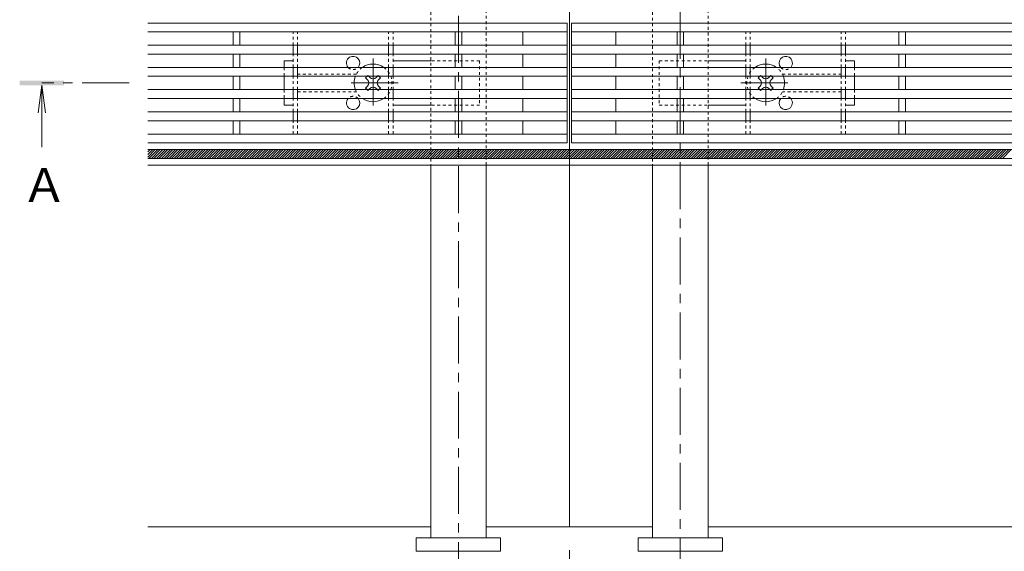
# Model space of a CAD drawing. Units: millimetres. Extents: x -1587 to 1965, y -5001 to 1333.
# Drawn here: x -1587 to -1143, y 125 to 364 of the extents above; entities that cross this region are included whole.
import ezdxf

# ---------------------------------------------------------------- set-up
doc = ezdxf.new("R2010")
doc.units = ezdxf.units.MM
doc.header["$LTSCALE"] = 5
doc.linetypes.add('JWW_CENTER1', pattern=[6.773333, 4.233333, -0.846667, 0.846667, -0.846667])
doc.linetypes.add('JWW_DASHED1', pattern=[0.508, 0.254, -0.254])
for name, color, linetype in [('0229_テナント工%8e', 7, 'Continuous'), ('0230_テナント工%8e', 7, 'Continuous'), ('0231_テナント工%8e', 7, 'Continuous'), ('0232_テナント工%8e', 7, 'Continuous'), ('0233_テナント工%8e', 7, 'Continuous'), ('0246_ハッチング3', 7, 'Continuous'), ('0247_ハッチング4', 7, 'Continuous'), ('0251_塗潰2_A_断%96', 7, 'Continuous'), ('0252_塗潰3_A', 7, 'Continuous')]:
    doc.layers.add(name, color=color, linetype=linetype)
doc.styles.add('ＭＳ ゴシック', font='msgothic.ttc')

msp = doc.modelspace()

# ---------------------------------------------------------------- linework, layer by layer
at = {"layer": '0229_テナント工%8e', "color": 6, "linetype": 'Continuous', "lineweight": 5}
for p, q in [((-1529.11, 305.87), (-149.11, 305.87)), ((-1529.11, 304.77), (-1528.01, 305.87)), ((-1529.11, 303.64), (-1526.88, 305.87)), ((-1529.11, 302.51), (-1525.75, 305.87)), ((-149.11, 301.87), (-1529.11, 301.87)), ((-1528.62, 301.87), (-1524.62, 305.87)), ((-1527.49, 301.87), (-1523.49, 305.87)), ((-1526.36, 301.87), (-1522.36, 305.87)), ((-1525.22, 301.87), (-1521.22, 305.87)), ((-1524.09, 301.87), (-1520.09, 305.87)), ((-1522.96, 301.87), (-1518.96, 305.87)), ((-1521.83, 301.87), (-1517.83, 305.87)), ((-1520.7, 301.87), (-1516.7, 305.87)), ((-1519.57, 301.87), (-1515.57, 305.87)), ((-1518.44, 301.87), (-1514.44, 305.87)), ((-1517.3, 301.87), (-1513.3, 305.87)), ((-1516.17, 301.87), (-1512.17, 305.87)), ((-1515.04, 301.87), (-1511.04, 305.87)), ((-1513.91, 301.87), (-1509.91, 305.87)), ((-1512.78, 301.87), (-1508.78, 305.87)), ((-1511.65, 301.87), (-1507.65, 305.87)), ((-1510.52, 301.87), (-1506.52, 305.87)), ((-1509.39, 301.87), (-1505.39, 305.87)), ((-1508.25, 301.87), (-1504.25, 305.87)), ((-1507.12, 301.87), (-1503.12, 305.87)), ((-1505.99, 301.87), (-1501.99, 305.87)), ((-1504.86, 301.87), (-1500.86, 305.87)), ((-1503.73, 301.87), (-1499.73, 305.87)), ((-1502.6, 301.87), (-1498.6, 305.87)), ((-1501.47, 301.87), (-1497.47, 305.87)), ((-1500.33, 301.87), (-1496.33, 305.87)), ((-1499.2, 301.87), (-1495.2, 305.87)), ((-1498.07, 301.87), (-1494.07, 305.87)), ((-1496.94, 301.87), (-1492.94, 305.87)), ((-1495.81, 301.87), (-1491.81, 305.87)), ((-1494.68, 301.87), (-1490.68, 305.87)), ((-1493.55, 301.87), (-1489.55, 305.87)), ((-1492.41, 301.87), (-1488.41, 305.87)), ((-1491.28, 301.87), (-1487.28, 305.87)), ((-1490.15, 301.87), (-1486.15, 305.87)), ((-1489.02, 301.87), (-1485.02, 305.87)), ((-1487.89, 301.87), (-1483.89, 305.87)), ((-1486.76, 301.87), (-1482.76, 305.87)), ((-1485.63, 301.87), (-1481.63, 305.87)), ((-1484.5, 301.87), (-1480.5, 305.87)), ((-1483.36, 301.87), (-1479.36, 305.87)), ((-1482.23, 301.87), (-1478.23, 305.87)), ((-1481.1, 301.87), (-1477.1, 305.87)), ((-1479.97, 301.87), (-1475.97, 305.87)), ((-1478.84, 301.87), (-1474.84, 305.87)), ((-1477.71, 301.87), (-1473.71, 305.87)), ((-1476.58, 301.87), (-1472.58, 305.87)), ((-1475.44, 301.87), (-1471.44, 305.87)), ((-1474.31, 301.87), (-1470.31, 305.87)), ((-1473.18, 301.87), (-1469.18, 305.87)), ((-1472.05, 301.87), (-1468.05, 305.87)), ((-1470.92, 301.87), (-1466.92, 305.87)), ((-1469.79, 301.87), (-1465.79, 305.87)), ((-1468.66, 301.87), (-1464.66, 305.87)), ((-1467.52, 301.87), (-1463.52, 305.87)), ((-1466.39, 301.87), (-1462.39, 305.87)), ((-1465.26, 301.87), (-1461.26, 305.87)), ((-1464.13, 301.87), (-1460.13, 305.87)), ((-1463, 301.87), (-1459, 305.87)), ((-1461.87, 301.87), (-1457.87, 305.87)), ((-1460.74, 301.87), (-1456.74, 305.87)), ((-1459.6, 301.87), (-1455.6, 305.87)), ((-1458.47, 301.87), (-1454.47, 305.87)), ((-1457.34, 301.87), (-1453.34, 305.87)), ((-1456.21, 301.87), (-1452.21, 305.87)), ((-1455.08, 301.87), (-1451.08, 305.87)), ((-1453.95, 301.87), (-1449.95, 305.87)), ((-1452.82, 301.87), (-1448.82, 305.87)), ((-1451.69, 301.87), (-1447.69, 305.87)), ((-1450.55, 301.87), (-1446.55, 305.87)), ((-1449.42, 301.87), (-1445.42, 305.87)), ((-1448.29, 301.87), (-1444.29, 305.87)), ((-1447.16, 301.87), (-1443.16, 305.87)), ((-1446.03, 301.87), (-1442.03, 305.87)), ((-1444.9, 301.87), (-1440.9, 305.87)), ((-1443.77, 301.87), (-1439.77, 305.87)), ((-1442.63, 301.87), (-1438.63, 305.87)), ((-1441.5, 301.87), (-1437.5, 305.87)), ((-1440.37, 301.87), (-1436.37, 305.87)), ((-1439.24, 301.87), (-1435.24, 305.87)), ((-1438.11, 301.87), (-1434.11, 305.87)), ((-1436.98, 301.87), (-1432.98, 305.87)), ((-1435.85, 301.87), (-1431.85, 305.87)), ((-1434.71, 301.87), (-1430.71, 305.87)), ((-1433.58, 301.87), (-1429.58, 305.87)), ((-1432.45, 301.87), (-1428.45, 305.87)), ((-1431.32, 301.87), (-1427.32, 305.87)), ((-1430.19, 301.87), (-1426.19, 305.87)), ((-1429.06, 301.87), (-1425.06, 305.87)), ((-1427.93, 301.87), (-1423.93, 305.87)), ((-1426.8, 301.87), (-1422.8, 305.87)), ((-1425.66, 301.87), (-1421.66, 305.87)), ((-1424.53, 301.87), (-1420.53, 305.87)), ((-1423.4, 301.87), (-1419.4, 305.87)), ((-1422.27, 301.87), (-1418.27, 305.87)), ((-1421.14, 301.87), (-1417.14, 305.87)), ((-1420.01, 301.87), (-1416.01, 305.87)), ((-1418.88, 301.87), (-1414.88, 305.87)), ((-1417.74, 301.87), (-1413.74, 305.87)), ((-1416.61, 301.87), (-1412.61, 305.87)), ((-1415.48, 301.87), (-1411.48, 305.87)), ((-1414.35, 301.87), (-1410.35, 305.87)), ((-1413.22, 301.87), (-1409.22, 305.87)), ((-1412.09, 301.87), (-1408.09, 305.87)), ((-1410.96, 301.87), (-1406.96, 305.87)), ((-1409.82, 301.87), (-1405.82, 305.87)), ((-1408.69, 301.87), (-1404.69, 305.87)), ((-1407.56, 301.87), (-1403.56, 305.87)), ((-1406.43, 301.87), (-1402.43, 305.87)), ((-1405.3, 301.87), (-1401.3, 305.87)), ((-1404.17, 301.87), (-1400.17, 305.87)), ((-1403.04, 301.87), (-1399.04, 305.87)), ((-1401.9, 301.87), (-1397.9, 305.87)), ((-1400.77, 301.87), (-1396.77, 305.87)), ((-1399.64, 301.87), (-1395.64, 305.87)), ((-1398.51, 301.87), (-1394.51, 305.87)), ((-1397.38, 301.87), (-1393.38, 305.87)), ((-1396.25, 301.87), (-1392.25, 305.87)), ((-1395.12, 301.87), (-1391.12, 305.87)), ((-1393.99, 301.87), (-1389.99, 305.87)), ((-1392.85, 301.87), (-1388.85, 305.87)), ((-1391.72, 301.87), (-1387.72, 305.87)), ((-1390.59, 301.87), (-1386.59, 305.87)), ((-1389.46, 301.87), (-1385.46, 305.87)), ((-1388.33, 301.87), (-1384.33, 305.87)), ((-1387.2, 301.87), (-1383.2, 305.87)), ((-1386.07, 301.87), (-1382.07, 305.87)), ((-1384.93, 301.87), (-1380.93, 305.87)), ((-1383.8, 301.87), (-1379.8, 305.87)), ((-1382.67, 301.87), (-1378.67, 305.87)), ((-1381.54, 301.87), (-1377.54, 305.87)), ((-1380.41, 301.87), (-1376.41, 305.87)), ((-1379.28, 301.87), (-1375.28, 305.87)), ((-1378.15, 301.87), (-1374.15, 305.87)), ((-1377.01, 301.87), (-1373.01, 305.87)), ((-1375.88, 301.87), (-1371.88, 305.87)), ((-1374.75, 301.87), (-1370.75, 305.87)), ((-1373.62, 301.87), (-1369.62, 305.87)), ((-1372.49, 301.87), (-1368.49, 305.87)), ((-1371.36, 301.87), (-1367.36, 305.87)), ((-1370.23, 301.87), (-1366.23, 305.87)), ((-1369.1, 301.87), (-1365.1, 305.87)), ((-1367.96, 301.87), (-1363.96, 305.87)), ((-1366.83, 301.87), (-1362.83, 305.87)), ((-1365.7, 301.87), (-1361.7, 305.87)), ((-1364.57, 301.87), (-1360.57, 305.87)), ((-1363.44, 301.87), (-1359.44, 305.87)), ((-1362.31, 301.87), (-1358.31, 305.87)), ((-1361.18, 301.87), (-1357.18, 305.87)), ((-1360.04, 301.87), (-1356.04, 305.87)), ((-1358.91, 301.87), (-1354.91, 305.87)), ((-1357.78, 301.87), (-1353.78, 305.87)), ((-1356.65, 301.87), (-1352.65, 305.87)), ((-1355.52, 301.87), (-1351.52, 305.87)), ((-1354.39, 301.87), (-1350.39, 305.87)), ((-1353.26, 301.87), (-1349.26, 305.87)), ((-1352.12, 301.87), (-1348.12, 305.87)), ((-1350.99, 301.87), (-1346.99, 305.87)), ((-1349.86, 301.87), (-1345.86, 305.87)), ((-1348.73, 301.87), (-1344.73, 305.87)), ((-1347.6, 301.87), (-1343.6, 305.87)), ((-1346.47, 301.87), (-1342.47, 305.87)), ((-1345.34, 301.87), (-1341.34, 305.87)), ((-1344.21, 301.87), (-1340.21, 305.87)), ((-1343.07, 301.87), (-1339.07, 305.87)), ((-1341.94, 301.87), (-1337.94, 305.87)), ((-1340.81, 301.87), (-1336.81, 305.87)), ((-1339.68, 301.87), (-1335.68, 305.87)), ((-1338.55, 301.87), (-1334.55, 305.87)), ((-1337.42, 301.87), (-1333.42, 305.87)), ((-1336.29, 301.87), (-1332.29, 305.87)), ((-1335.15, 301.87), (-1331.15, 305.87)), ((-1334.02, 301.87), (-1330.02, 305.87)), ((-1332.89, 301.87), (-1328.89, 305.87)), ((-1331.76, 301.87), (-1327.76, 305.87)), ((-1330.63, 301.87), (-1326.63, 305.87)), ((-1329.5, 301.87), (-1325.5, 305.87)), ((-1328.37, 301.87), (-1324.37, 305.87)), ((-1327.23, 301.87), (-1323.23, 305.87)), ((-1326.1, 301.87), (-1322.1, 305.87)), ((-1324.97, 301.87), (-1320.97, 305.87)), ((-1323.84, 301.87), (-1319.84, 305.87)), ((-1322.71, 301.87), (-1318.71, 305.87)), ((-1321.58, 301.87), (-1317.58, 305.87)), ((-1320.45, 301.87), (-1316.45, 305.87)), ((-1319.31, 301.87), (-1315.31, 305.87)), ((-1318.18, 301.87), (-1314.18, 305.87)), ((-1317.05, 301.87), (-1313.05, 305.87)), ((-1315.92, 301.87), (-1311.92, 305.87)), ((-1314.79, 301.87), (-1310.79, 305.87)), ((-1313.66, 301.87), (-1309.66, 305.87)), ((-1312.53, 301.87), (-1308.53, 305.87)), ((-1311.4, 301.87), (-1307.4, 305.87)), ((-1310.26, 301.87), (-1306.26, 305.87)), ((-1309.13, 301.87), (-1305.13, 305.87)), ((-1308, 301.87), (-1304, 305.87)), ((-1306.87, 301.87), (-1302.87, 305.87)), ((-1305.74, 301.87), (-1301.74, 305.87)), ((-1304.61, 301.87), (-1300.61, 305.87)), ((-1303.48, 301.87), (-1299.48, 305.87)), ((-1302.34, 301.87), (-1298.34, 305.87)), ((-1301.21, 301.87), (-1297.21, 305.87)), ((-1300.08, 301.87), (-1296.08, 305.87)), ((-1298.95, 301.87), (-1294.95, 305.87)), ((-1297.82, 301.87), (-1293.82, 305.87)), ((-1296.69, 301.87), (-1292.69, 305.87)), ((-1295.56, 301.87), (-1291.56, 305.87)), ((-1294.42, 301.87), (-1290.42, 305.87)), ((-1293.29, 301.87), (-1289.29, 305.87)), ((-1292.16, 301.87), (-1288.16, 305.87)), ((-1291.03, 301.87), (-1287.03, 305.87)), ((-1289.9, 301.87), (-1285.9, 305.87)), ((-1288.77, 301.87), (-1284.77, 305.87)), ((-1287.64, 301.87), (-1283.64, 305.87)), ((-1286.51, 301.87), (-1282.51, 305.87)), ((-1285.37, 301.87), (-1281.37, 305.87)), ((-1284.24, 301.87), (-1280.24, 305.87)), ((-1283.11, 301.87), (-1279.11, 305.87)), ((-1281.98, 301.87), (-1277.98, 305.87)), ((-1280.85, 301.87), (-1276.85, 305.87)), ((-1279.72, 301.87), (-1275.72, 305.87)), ((-1278.59, 301.87), (-1274.59, 305.87)), ((-1277.45, 301.87), (-1273.45, 305.87)), ((-1276.32, 301.87), (-1272.32, 305.87)), ((-1275.19, 301.87), (-1271.19, 305.87)), ((-1274.06, 301.87), (-1270.06, 305.87)), ((-1272.93, 301.87), (-1268.93, 305.87)), ((-1271.8, 301.87), (-1267.8, 305.87)), ((-1270.67, 301.87), (-1266.67, 305.87)), ((-1269.53, 301.87), (-1265.53, 305.87)), ((-1268.4, 301.87), (-1264.4, 305.87)), ((-1267.27, 301.87), (-1263.27, 305.87)), ((-1266.14, 301.87), (-1262.14, 305.87)), ((-1265.01, 301.87), (-1261.01, 305.87)), ((-1263.88, 301.87), (-1259.88, 305.87)), ((-1262.75, 301.87), (-1258.75, 305.87)), ((-1261.61, 301.87), (-1257.61, 305.87)), ((-1260.48, 301.87), (-1256.48, 305.87)), ((-1259.35, 301.87), (-1255.35, 305.87)), ((-1258.22, 301.87), (-1254.22, 305.87)), ((-1257.09, 301.87), (-1253.09, 305.87)), ((-1255.96, 301.87), (-1251.96, 305.87)), ((-1254.83, 301.87), (-1250.83, 305.87)), ((-1253.7, 301.87), (-1249.7, 305.87)), ((-1252.56, 301.87), (-1248.56, 305.87)), ((-1251.43, 301.87), (-1247.43, 305.87)), ((-1250.3, 301.87), (-1246.3, 305.87)), ((-1249.17, 301.87), (-1245.17, 305.87)), ((-1248.04, 301.87), (-1244.04, 305.87)), ((-1246.91, 301.87), (-1242.91, 305.87)), ((-1245.78, 301.87), (-1241.78, 305.87)), ((-1244.64, 301.87), (-1240.64, 305.87)), ((-1243.51, 301.87), (-1239.51, 305.87)), ((-1242.38, 301.87), (-1238.38, 305.87)), ((-1241.25, 301.87), (-1237.25, 305.87)), ((-1240.12, 301.87), (-1236.12, 305.87)), ((-1238.99, 301.87), (-1234.99, 305.87)), ((-1237.86, 301.87), (-1233.86, 305.87)), ((-1236.72, 301.87), (-1232.72, 305.87)), ((-1235.59, 301.87), (-1231.59, 305.87)), ((-1234.46, 301.87), (-1230.46, 305.87)), ((-1233.33, 301.87), (-1229.33, 305.87)), ((-1232.2, 301.87), (-1228.2, 305.87)), ((-1231.07, 301.87), (-1227.07, 305.87)), ((-1229.94, 301.87), (-1225.94, 305.87)), ((-1228.81, 301.87), (-1224.81, 305.87)), ((-1227.67, 301.87), (-1223.67, 305.87)), ((-1226.54, 301.87), (-1222.54, 305.87)), ((-1225.41, 301.87), (-1221.41, 305.87)), ((-1224.28, 301.87), (-1220.28, 305.87)), ((-1223.15, 301.87), (-1219.15, 305.87)), ((-1222.02, 301.87), (-1218.02, 305.87)), ((-1220.89, 301.87), (-1216.89, 305.87)), ((-1219.75, 301.87), (-1215.75, 305.87)), ((-1218.62, 301.87), (-1214.62, 305.87)), ((-1217.49, 301.87), (-1213.49, 305.87)), ((-1216.36, 301.87), (-1212.36, 305.87)), ((-1215.23, 301.87), (-1211.23, 305.87)), ((-1214.1, 301.87), (-1210.1, 305.87)), ((-1212.97, 301.87), (-1208.97, 305.87)), ((-1211.83, 301.87), (-1207.83, 305.87)), ((-1210.7, 301.87), (-1206.7, 305.87)), ((-1209.57, 301.87), (-1205.57, 305.87)), ((-1208.44, 301.87), (-1204.44, 305.87)), ((-1207.31, 301.87), (-1203.31, 305.87)), ((-1206.18, 301.87), (-1202.18, 305.87)), ((-1205.05, 301.87), (-1201.05, 305.87)), ((-1203.92, 301.87), (-1199.92, 305.87)), ((-1202.78, 301.87), (-1198.78, 305.87)), ((-1201.65, 301.87), (-1197.65, 305.87)), ((-1200.52, 301.87), (-1196.52, 305.87)), ((-1199.39, 301.87), (-1195.39, 305.87)), ((-1198.26, 301.87), (-1194.26, 305.87)), ((-1197.13, 301.87), (-1193.13, 305.87)), ((-1196, 301.87), (-1192, 305.87)), ((-1194.86, 301.87), (-1190.86, 305.87)), ((-1193.73, 301.87), (-1189.73, 305.87)), ((-1192.6, 301.87), (-1188.6, 305.87)), ((-1191.47, 301.87), (-1187.47, 305.87)), ((-1190.34, 301.87), (-1186.34, 305.87)), ((-1189.21, 301.87), (-1185.21, 305.87)), ((-1188.08, 301.87), (-1184.08, 305.87)), ((-1186.94, 301.87), (-1182.94, 305.87)), ((-1185.81, 301.87), (-1181.81, 305.87)), ((-1184.68, 301.87), (-1180.68, 305.87)), ((-1183.55, 301.87), (-1179.55, 305.87)), ((-1182.42, 301.87), (-1178.42, 305.87)), ((-1181.29, 301.87), (-1177.29, 305.87)), ((-1180.16, 301.87), (-1176.16, 305.87)), ((-1179.02, 301.87), (-1175.02, 305.87)), ((-1177.89, 301.87), (-1173.89, 305.87)), ((-1176.76, 301.87), (-1172.76, 305.87)), ((-1175.63, 301.87), (-1171.63, 305.87)), ((-1174.5, 301.87), (-1170.5, 305.87)), ((-1173.37, 301.87), (-1169.37, 305.87)), ((-1172.24, 301.87), (-1168.24, 305.87)), ((-1171.11, 301.87), (-1167.11, 305.87)), ((-1169.97, 301.87), (-1165.97, 305.87)), ((-1168.84, 301.87), (-1164.84, 305.87)), ((-1167.71, 301.87), (-1163.71, 305.87)), ((-1166.58, 301.87), (-1162.58, 305.87)), ((-1165.45, 301.87), (-1161.45, 305.87)), ((-1164.32, 301.87), (-1160.32, 305.87)), ((-1163.19, 301.87), (-1159.19, 305.87)), ((-1162.05, 301.87), (-1158.05, 305.87)), ((-1160.92, 301.87), (-1156.92, 305.87)), ((-1159.79, 301.87), (-1155.79, 305.87)), ((-1158.66, 301.87), (-1154.66, 305.87)), ((-1157.53, 301.87), (-1153.53, 305.87)), ((-1156.4, 301.87), (-1152.4, 305.87)), ((-1155.27, 301.87), (-1151.27, 305.87)), ((-1154.13, 301.87), (-1150.13, 305.87)), ((-1153, 301.87), (-1149, 305.87)), ((-1151.87, 301.87), (-1147.87, 305.87)), ((-1150.74, 301.87), (-1146.74, 305.87)), ((-1149.61, 301.87), (-1145.61, 305.87)), ((-1148.48, 301.87), (-1144.48, 305.87)), ((-1147.35, 301.87), (-1143.35, 305.87)), ((-1146.22, 301.87), (-1142.22, 305.87)), ((-1145.08, 301.87), (-1141.08, 305.87)), ((-1143.95, 301.87), (-1139.95, 305.87))]:
    msp.add_line(p, q, dxfattribs=at)
at = {"layer": '0230_テナント工%8e', "color": 3, "linetype": 'Continuous', "lineweight": 5}
for p, q in [((-1365.7, 362.87), (-1529.11, 362.87)), ((-1340.11, 362.87), (-1365.9, 362.87)), ((-1340.11, 308.87), (-1340.11, 362.87)), ((-1338.11, 362.87), (-1338.11, 308.87)), ((-365.7, 362.87), (-1338.11, 362.87)), ((-1367.36, 358.87), (-1529.11, 358.87)), ((-1490.61, 352.87), (-1490.61, 358.87)), ((-1487.61, 352.87), (-1487.61, 358.87)), ((-1390.61, 352.87), (-1390.61, 358.87)), ((-1387.61, 352.87), (-1387.61, 358.87)), ((-1340.11, 358.87), (-1368.21, 358.87)), ((-1360.11, 358.87), (-1360.11, 352.87)), ((-367.36, 358.87), (-1338.11, 358.87)), ((-1318.11, 358.87), (-1318.11, 352.87)), ((-1290.61, 352.87), (-1290.61, 358.87)), ((-1287.61, 352.87), (-1287.61, 358.87)), ((-1190.61, 352.87), (-1190.61, 358.87)), ((-1187.61, 352.87), (-1187.61, 358.87)), ((-1339.99, 352.87), (-1529.11, 352.87)), ((-339.99, 352.87), (-1338.11, 352.87)), ((-1375.7, 348.87), (-1529.11, 348.87)), ((-1490.61, 348.87), (-1490.61, 342.87)), ((-1487.61, 342.87), (-1487.61, 348.87)), ((-1390.61, 348.87), (-1390.61, 342.87)), ((-1387.61, 342.87), (-1387.61, 348.87)), ((-1339.99, 348.87), (-1375.59, 348.87)), ((-1360.11, 348.87), (-1360.11, 342.87)), ((-375.7, 348.87), (-1338.11, 348.87)), ((-1318.11, 348.87), (-1318.11, 342.87)), ((-1290.61, 342.87), (-1290.61, 348.87)), ((-1287.61, 348.87), (-1287.61, 342.87)), ((-1190.61, 342.87), (-1190.61, 348.87)), ((-1187.61, 348.87), (-1187.61, 342.87)), ((-1340.11, 342.87), (-1529.11, 342.87)), ((-340.11, 342.87), (-1338.11, 342.87)), ((-1340.11, 338.87), (-1529.11, 338.87)), ((-1490.61, 338.87), (-1490.61, 332.87)), ((-1487.61, 332.87), (-1487.61, 338.87)), ((-1390.61, 338.87), (-1390.61, 332.87)), ((-1387.61, 332.87), (-1387.61, 338.87)), ((-1360.11, 338.87), (-1360.11, 332.87)), ((-340.11, 338.87), (-1338.11, 338.87)), ((-1318.11, 338.87), (-1318.11, 332.87)), ((-1290.61, 332.87), (-1290.61, 338.87)), ((-1287.61, 338.87), (-1287.61, 332.87)), ((-1190.61, 332.87), (-1190.61, 338.87)), ((-1187.61, 338.87), (-1187.61, 332.87)), ((-1340.11, 332.87), (-1529.11, 332.87)), ((-340.11, 332.87), (-1338.11, 332.87)), ((-1340.11, 328.87), (-1529.11, 328.87)), ((-1490.61, 322.87), (-1490.61, 328.87)), ((-1487.61, 328.87), (-1487.61, 322.87)), ((-1390.61, 322.87), (-1390.61, 328.87)), ((-1387.61, 328.87), (-1387.61, 322.87)), ((-1360.11, 322.87), (-1360.11, 328.87)), ((-340.11, 328.87), (-1338.11, 328.87)), ((-1318.11, 322.87), (-1318.11, 328.87)), ((-1290.61, 328.87), (-1290.61, 322.87)), ((-1287.61, 322.87), (-1287.61, 328.87)), ((-1190.61, 328.87), (-1190.61, 322.87)), ((-1187.61, 322.87), (-1187.61, 328.87)), ((-1375.7, 322.87), (-1529.11, 322.87)), ((-1339.99, 322.87), (-1375.59, 322.87)), ((-375.7, 322.87), (-1338.11, 322.87)), ((-1339.99, 318.87), (-1529.11, 318.87)), ((-1490.61, 318.87), (-1490.61, 312.87)), ((-1487.61, 318.87), (-1487.61, 312.87)), ((-1390.61, 318.87), (-1390.61, 312.87)), ((-1387.61, 318.87), (-1387.61, 312.87)), ((-1360.11, 312.87), (-1360.11, 318.87)), ((-339.99, 318.87), (-1338.11, 318.87)), ((-1318.11, 312.87), (-1318.11, 318.87)), ((-1290.61, 318.87), (-1290.61, 312.87)), ((-1287.61, 318.87), (-1287.61, 312.87)), ((-1190.61, 318.87), (-1190.61, 312.87)), ((-1187.61, 318.87), (-1187.61, 312.87)), ((-1367.36, 312.87), (-1529.11, 312.87)), ((-1340.11, 312.87), (-1368.21, 312.87)), ((-367.36, 312.87), (-1338.11, 312.87)), ((-1365.7, 308.87), (-1529.11, 308.87)), ((-1340.11, 308.87), (-1365.9, 308.87)), ((-365.7, 308.87), (-1338.11, 308.87))]:
    msp.add_line(p, q, dxfattribs=at)
at = {"layer": '0231_テナント工%8e', "color": 4, "linetype": 'Continuous', "lineweight": 5}
for p, q in [((-1339.11, 535.87), (-1339.11, 135.87)), ((-1339.11, 301.87), (-1529.11, 301.87)), ((-1339.11, 301.87), (-401.61, 301.87)), ((-401.61, 298.87), (-1529.11, 298.87)), ((-1401.61, 135.87), (-1529.11, 135.87)), ((-1301.61, 135.87), (-1376.61, 135.87)), ((-1076.61, 135.87), (-1276.61, 135.87))]:
    msp.add_line(p, q, dxfattribs=at)
at = {"layer": '0232_テナント工%8e', "color": 7, "linetype": 'Continuous', "lineweight": 5}
msp.add_line((-1339.11, -117.37), (-1339.11, 125.37), dxfattribs=at)
at = {"layer": '0233_テナント工%8e', "color": 4, "linetype": 'Continuous', "lineweight": 5}
for q in [(-1578.51, 322.48), (-1576.88, 306.87), (-1575.25, 322.48)]:
    msp.add_line((-1576.88, 334.87), q, dxfattribs=at)
at = {"layer": '0233_テナント工%8e', "color": 4, "linetype": 'JWW_CENTER1', "lineweight": 5}
msp.add_line((-1537.61, 335.87), (-1576.88, 335.87), dxfattribs=at)
at = {"layer": '0233_テナント工%8e', "color": 4, "linetype": 'Continuous', "lineweight": 5}
msp.add_solid([(-1566.88, 334.87), (-1586.88, 334.87), (-1566.88, 336.87), (-1586.88, 336.87)], dxfattribs=at)
at = {"layer": '0246_ハッチング3', "color": 2, "linetype": 'JWW_DASHED1', "lineweight": 5}
for p, q in [((-1418.61, 358.87), (-1463.61, 358.87)), ((-1463.61, 352.87), (-1463.61, 358.87)), ((-1461.61, 352.87), (-1461.61, 358.87)), ((-1420.61, 352.87), (-1420.61, 358.87)), ((-1418.61, 352.87), (-1418.61, 358.87)), ((-1259.61, 358.87), (-1214.61, 358.87)), ((-1259.61, 352.87), (-1259.61, 358.87)), ((-1257.61, 352.87), (-1257.61, 358.87)), ((-1216.61, 352.87), (-1216.61, 358.87)), ((-1214.61, 352.87), (-1214.61, 358.87)), ((-1463.61, 342.87), (-1463.61, 348.87)), ((-1461.61, 342.87), (-1461.61, 348.87)), ((-1420.61, 342.87), (-1420.61, 348.87)), ((-1418.61, 342.87), (-1418.61, 348.87)), ((-1259.61, 342.87), (-1259.61, 348.87)), ((-1257.61, 342.87), (-1257.61, 348.87)), ((-1216.61, 342.87), (-1216.61, 348.87)), ((-1214.61, 342.87), (-1214.61, 348.87)), ((-1463.61, 332.87), (-1463.61, 338.87)), ((-1461.61, 332.87), (-1461.61, 338.87)), ((-1420.61, 332.87), (-1420.61, 338.87)), ((-1418.61, 332.87), (-1418.61, 338.87)), ((-1259.61, 332.87), (-1259.61, 338.87)), ((-1257.61, 332.87), (-1257.61, 338.87)), ((-1216.61, 332.87), (-1216.61, 338.87)), ((-1214.61, 332.87), (-1214.61, 338.87)), ((-1463.61, 322.87), (-1463.61, 328.87)), ((-1461.61, 322.87), (-1461.61, 328.87)), ((-1420.61, 322.87), (-1420.61, 328.87)), ((-1418.61, 322.87), (-1418.61, 328.87)), ((-1259.61, 322.87), (-1259.61, 328.87)), ((-1257.61, 322.87), (-1257.61, 328.87)), ((-1216.61, 322.87), (-1216.61, 328.87)), ((-1214.61, 322.87), (-1214.61, 328.87)), ((-1463.61, 312.87), (-1463.61, 318.87)), ((-1461.61, 312.87), (-1461.61, 318.87)), ((-1420.61, 312.87), (-1420.61, 318.87)), ((-1418.61, 312.87), (-1418.61, 318.87)), ((-1259.61, 312.87), (-1259.61, 318.87)), ((-1257.61, 312.87), (-1257.61, 318.87)), ((-1216.61, 312.87), (-1216.61, 318.87)), ((-1214.61, 312.87), (-1214.61, 318.87)), ((-1463.61, 312.87), (-1418.61, 312.87)), ((-1214.61, 312.87), (-1259.61, 312.87))]:
    msp.add_line(p, q, dxfattribs=at)
at = {"layer": '0246_ハッチング3', "color": 2, "linetype": 'Continuous', "lineweight": 5}
for p, q in [((-1463.61, 348.87), (-1463.61, 352.87)), ((-1461.61, 348.87), (-1461.61, 352.87)), ((-1420.61, 348.87), (-1420.61, 352.87)), ((-1418.61, 348.87), (-1418.61, 352.87)), ((-1259.61, 348.87), (-1259.61, 352.87)), ((-1257.61, 348.87), (-1257.61, 352.87)), ((-1216.61, 348.87), (-1216.61, 352.87)), ((-1214.61, 348.87), (-1214.61, 352.87)), ((-1463.61, 338.87), (-1463.61, 342.87)), ((-1461.61, 338.87), (-1461.61, 342.87)), ((-1420.61, 338.87), (-1420.61, 342.87)), ((-1418.61, 338.87), (-1418.61, 342.87)), ((-1259.61, 338.87), (-1259.61, 342.87)), ((-1257.61, 338.87), (-1257.61, 342.87)), ((-1216.61, 338.87), (-1216.61, 342.87)), ((-1214.61, 338.87), (-1214.61, 342.87)), ((-1463.61, 328.87), (-1463.61, 332.87)), ((-1461.61, 328.87), (-1461.61, 332.87)), ((-1420.61, 328.87), (-1420.61, 332.87)), ((-1418.61, 328.87), (-1418.61, 332.87)), ((-1259.61, 328.87), (-1259.61, 332.87)), ((-1257.61, 328.87), (-1257.61, 332.87)), ((-1216.61, 328.87), (-1216.61, 332.87)), ((-1214.61, 328.87), (-1214.61, 332.87)), ((-1463.61, 318.87), (-1463.61, 322.87)), ((-1461.61, 318.87), (-1461.61, 322.87)), ((-1420.61, 318.87), (-1420.61, 322.87)), ((-1418.61, 318.87), (-1418.61, 322.87)), ((-1259.61, 318.87), (-1259.61, 322.87)), ((-1257.61, 318.87), (-1257.61, 322.87)), ((-1216.61, 318.87), (-1216.61, 322.87)), ((-1214.61, 318.87), (-1214.61, 322.87))]:
    msp.add_line(p, q, dxfattribs=at)
at = {"layer": '0246_ハッチング3', "color": 6, "linetype": 'JWW_CENTER1', "lineweight": 5}
for p, q in [((-1427.61, 325.68), (-1427.61, 346.94)), ((-1250.61, 325.68), (-1250.61, 346.94)), ((-1416.35, 335.87), (-1438.96, 335.87)), ((-1261.87, 335.87), (-1239.26, 335.87))]:
    msp.add_line(p, q, dxfattribs=at)
at = {"layer": '0246_ハッチング3', "color": 7, "linetype": 'Continuous', "lineweight": 5}
for p, q in [((-1467.61, 345.87), (-1463.61, 345.87)), ((-1467.61, 342.87), (-1467.61, 345.87)), ((-1401.61, 345.87), (-1418.61, 345.87)), ((-1276.61, 345.87), (-1259.61, 345.87)), ((-1210.61, 345.87), (-1214.61, 345.87)), ((-1210.61, 342.87), (-1210.61, 345.87)), ((-1467.61, 332.87), (-1467.61, 338.87)), ((-1210.61, 332.87), (-1210.61, 338.87)), ((-1467.61, 328.87), (-1467.61, 325.87)), ((-1210.61, 328.87), (-1210.61, 325.87)), ((-1463.61, 325.87), (-1467.61, 325.87)), ((-1401.61, 325.87), (-1418.61, 325.87)), ((-1276.61, 325.87), (-1259.61, 325.87)), ((-1214.61, 325.87), (-1210.61, 325.87))]:
    msp.add_line(p, q, dxfattribs=at)
at = {"layer": '0246_ハッチング3', "color": 7, "linetype": 'JWW_DASHED1', "lineweight": 5}
for p, q in [((-1467.61, 342.87), (-1467.61, 338.87)), ((-1379.61, 345.87), (-1401.61, 345.87)), ((-1379.61, 345.87), (-1379.61, 325.87)), ((-1298.61, 345.87), (-1298.61, 325.87)), ((-1298.61, 345.87), (-1276.61, 345.87)), ((-1210.61, 342.87), (-1210.61, 338.87)), ((-1435.11, 339.87), (-1461.61, 339.87)), ((-1243.11, 339.87), (-1216.61, 339.87)), ((-1467.61, 332.87), (-1467.61, 328.87)), ((-1210.61, 332.87), (-1210.61, 328.87)), ((-1461.61, 331.87), (-1435.11, 331.87)), ((-1216.61, 331.87), (-1243.11, 331.87)), ((-1379.61, 325.87), (-1401.61, 325.87)), ((-1298.61, 325.87), (-1276.61, 325.87))]:
    msp.add_line(p, q, dxfattribs=at)
at = {"layer": '0246_ハッチング3', "color": 6, "linetype": 'Continuous', "lineweight": 5}
for p, q in [((-1430.97, 338.17), (-1430.42, 338.72)), ((-1430.09, 337.28), (-1430.97, 338.17)), ((-1429.02, 338.34), (-1429.4, 338.72)), ((-1426.2, 338.34), (-1425.82, 338.72)), ((-1425.14, 337.28), (-1424.25, 338.17)), ((-1424.8, 338.72), (-1424.25, 338.17)), ((-1253.42, 338.72), (-1253.97, 338.17)), ((-1253.09, 337.28), (-1253.97, 338.17)), ((-1252.02, 338.34), (-1252.4, 338.72)), ((-1249.2, 338.34), (-1248.82, 338.72)), ((-1248.14, 337.28), (-1247.25, 338.17)), ((-1247.25, 338.17), (-1247.8, 338.72)), ((-1430.09, 334.45), (-1430.97, 333.57)), ((-1430.42, 333.02), (-1430.97, 333.57)), ((-1429.02, 333.39), (-1429.4, 333.02)), ((-1426.2, 333.39), (-1425.82, 333.02)), ((-1425.14, 334.45), (-1424.25, 333.57)), ((-1424.25, 333.57), (-1424.8, 333.02)), ((-1253.09, 334.45), (-1253.97, 333.57)), ((-1253.97, 333.57), (-1253.42, 333.02)), ((-1252.02, 333.39), (-1252.4, 333.02)), ((-1249.2, 333.39), (-1248.82, 333.02)), ((-1248.14, 334.45), (-1247.25, 333.57)), ((-1247.8, 333.02), (-1247.25, 333.57))]:
    msp.add_line(p, q, dxfattribs=at)
at = {"layer": '0246_ハッチング3', "color": 6, "linetype": 'JWW_DASHED1', "lineweight": 5}
for p, q in [((-1429.91, 339.23), (-1430.42, 338.72)), ((-1429.4, 338.72), (-1429.91, 339.23)), ((-1425.82, 338.72), (-1425.31, 339.23)), ((-1425.31, 339.23), (-1424.8, 338.72)), ((-1252.91, 339.23), (-1253.42, 338.72)), ((-1252.4, 338.72), (-1252.91, 339.23)), ((-1248.82, 338.72), (-1248.31, 339.23)), ((-1248.31, 339.23), (-1247.8, 338.72)), ((-1429.91, 332.51), (-1430.42, 333.02)), ((-1429.4, 333.02), (-1429.91, 332.51)), ((-1425.82, 333.02), (-1425.31, 332.51)), ((-1425.31, 332.51), (-1424.8, 333.02)), ((-1252.91, 332.51), (-1253.42, 333.02)), ((-1252.4, 333.02), (-1252.91, 332.51)), ((-1248.82, 333.02), (-1248.31, 332.51)), ((-1248.31, 332.51), (-1247.8, 333.02))]:
    msp.add_line(p, q, dxfattribs=at)
at = {"layer": '0246_ハッチング3', "color": 7, "linetype": 'Continuous', "lineweight": 5}
for centre, start, end in [((-1436.61, 344.87), 121.7883, 221.8103), ((-1436.61, 344.87), 318.1897, 121.7883), ((-1241.61, 344.87), 58.2117, 221.8103), ((-1241.61, 344.87), 318.1897, 58.2117), ((-1436.61, 326.87), 138.1897, 238.2117), ((-1436.61, 326.87), 238.2117, 41.8103), ((-1241.61, 326.87), 138.1897, 301.7883), ((-1241.61, 326.87), 301.7883, 41.8103)]:
    msp.add_arc(centre, 3, start, end, dxfattribs=at)
at = {"layer": '0246_ハッチング3', "color": 7, "linetype": 'JWW_DASHED1', "lineweight": 5}
for centre, start, end in [((-1436.61, 344.87), 221.8103, 318.1897), ((-1241.61, 344.87), 221.8103, 318.1897), ((-1436.61, 326.87), 41.8103, 138.1897), ((-1241.61, 326.87), 41.8103, 138.1897)]:
    msp.add_arc(centre, 3, start, end, dxfattribs=at)
at = {"layer": '0246_ハッチング3', "color": 6, "linetype": 'JWW_DASHED1', "lineweight": 5}
for centre, start, end in [((-1427.61, 335.87), 124.5603, 159.3327), ((-1427.61, 335.87), 304.5603, 55.4397), ((-1250.61, 335.87), 124.5603, 235.4397), ((-1250.61, 335.87), 20.6673, 55.4397), ((-1427.61, 335.87), 200.6673, 235.4397), ((-1250.61, 335.87), 304.5603, 339.3327)]:
    msp.add_arc(centre, 8.5, start, end, dxfattribs=at)
at = {"layer": '0246_ハッチング3', "color": 6, "linetype": 'Continuous', "lineweight": 5}
for centre, radius, start, end in [((-1427.61, 335.87), 8.5, 55.4397, 124.5603), ((-1250.61, 335.87), 8.5, 55.4397, 124.5603), ((-1427.61, 335.87), 8.5, 159.3327, 200.6673), ((-1427.61, 339.76), 2, 225, 315), ((-1250.61, 339.76), 2, 225, 315), ((-1250.61, 335.87), 8.5, 339.3327, 20.6673), ((-1431.5, 335.87), 2, 315, 45), ((-1427.61, 331.98), 2, 45, 135), ((-1423.72, 335.87), 2, 135, 225), ((-1254.5, 335.87), 2, 315, 45), ((-1250.61, 331.98), 2, 45, 135), ((-1246.72, 335.87), 2, 135, 225), ((-1427.61, 335.87), 8.5, 235.4397, 304.5603), ((-1250.61, 335.87), 8.5, 235.4397, 304.5603)]:
    msp.add_arc(centre, radius, start, end, dxfattribs=at)
at = {"layer": '0247_ハッチング4', "color": 7, "linetype": 'Continuous', "lineweight": 5}
for p, q in [((-1408.11, 130.87), (-1408.11, 124.87)), ((-1370.11, 130.87), (-1408.11, 130.87)), ((-1370.11, 124.87), (-1370.11, 130.87)), ((-1308.11, 124.87), (-1308.11, 130.87)), ((-1308.11, 130.87), (-1270.11, 130.87)), ((-1270.11, 130.87), (-1270.11, 124.87)), ((-1408.11, 124.87), (-1370.11, 124.87)), ((-1270.11, 124.87), (-1308.11, 124.87))]:
    msp.add_line(p, q, dxfattribs=at)
at = {"layer": '0251_塗潰2_A_断%96', "color": 7, "linetype": 'JWW_DASHED1', "lineweight": 5}
for p, q in [((-1401.61, 372.87), (-1401.61, 298.87)), ((-1376.61, 298.87), (-1376.61, 372.87)), ((-1301.61, 372.87), (-1301.61, 298.87)), ((-1276.61, 298.87), (-1276.61, 372.87))]:
    msp.add_line(p, q, dxfattribs=at)
at = {"layer": '0252_塗潰3_A', "color": 211, "linetype": 'JWW_CENTER1', "lineweight": 5}
for p, q in [((-1389.11, 569.32), (-1389.11, 95.93)), ((-1289.11, 571.09), (-1289.11, 100.79))]:
    msp.add_line(p, q, dxfattribs=at)
at = {"layer": '0252_塗潰3_A', "color": 211, "linetype": 'Continuous', "lineweight": 5}
for p, q in [((-1401.61, 298.87), (-1401.61, 130.87)), ((-1376.61, 130.87), (-1376.61, 298.87)), ((-1301.61, 130.87), (-1301.61, 298.87)), ((-1276.61, 298.87), (-1276.61, 130.87))]:
    msp.add_line(p, q, dxfattribs=at)

# ---------------------------------------------------------------- texts
at = {"layer": '0233_テナント工%8e', "color": 2, "linetype": 'Continuous', "lineweight": 5, "style": 'ＭＳ ゴシック'}
msp.add_text('Ａ', height=15.24, dxfattribs=at).set_placement((-1586.2, 282.21))

doc.saveas('drawing.dxf')
